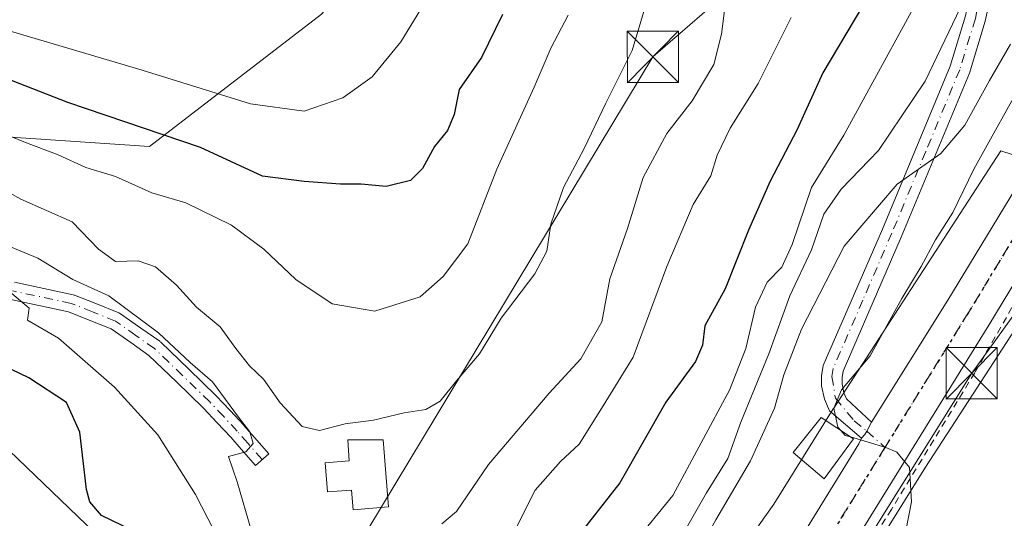
# Model space of a CAD drawing. Units: metres. Extents: x 637287 to 640701, y 4773768 to 4775737.
# Drawn here: x 639533 to 639677, y 4774276 to 4774349 of the extents above; entities that cross this region are included whole.
import ezdxf

# ---------------------------------------------------------------- set-up
doc = ezdxf.new("R2010")
doc.units = ezdxf.units.M
doc.header["$MEASUREMENT"] = 0
for name, pattern in [('DGN Style 2', [1.6480167562047852, 0.988810053722871, -0.6592067024819142]), ('DGN Style 4', [2.6384748266838614, 1.318413404963828, -0.6592067024819142, 0.001648016756204785, -0.6592067024819142]), ('DGN Style 5', [1.1536117293433497, 0.4944050268614355, -0.6592067024819142])]:
    doc.linetypes.add(name, pattern=pattern)
for name, color, linetype, lineweight in [('Alambrada', 7, 'DGN Style 2', 0), ('Arbolado forestal CxS', 92, 'Continuous', 0), ('Camino Cxs', 7, 'Continuous', 0), ('Camino eje', 30, 'DGN Style 4', 13), ('Carretera de calzada única Cxs', 7, 'Continuous', 13), ('Carretera de calzada única eje', 7, 'DGN Style 4', 0), ('Curva de nivel maestra', 30, 'Continuous', 30), ('Curva de nivel normal', 30, 'Continuous', 0), ('Edificación Cxs', 1, 'Continuous', 13), ('Edificación ligera Cxs', 1, 'Continuous', 0), ('Núcleo urbano CxS', 7, 'Continuous', 0), ('Pastizal CxS', 92, 'Continuous', 0), ('Pista pavimentada Cxs', 135, 'Continuous', 0), ('Pista pavimentada eje', 135, 'DGN Style 4', 0), ('Prado CxS', 92, 'Continuous', 0), ('Ruta', 7, 'DGN Style 5', 30), ('Tendido', 6, 'Continuous', 0), ('Torre de tendido puntual', 7, 'Continuous', 0)]:
    doc.layers.add(name, color=color, linetype=linetype, lineweight=lineweight)

# ---------------------------------------------------------------- blocks, each defined once
blk = doc.blocks.new('5TTEND')
at = {"layer": 'Torre de tendido puntual', "color": 7, "linetype": 'Continuous', "lineweight": 0}
for p, q in [((-0.375, 0.3754), (0.375, -0.3746)), ((0.3720000000000001, 0.3784000000000001), (-0.3720000000000001, -0.3776))]:
    blk.add_line(p, q, dxfattribs=at)
at = {"layer": 'Torre de tendido puntual', "color": 7, "linetype": 'Continuous', "lineweight": 0, "flags": 128}
blk.add_lwpolyline([(-0.375, -0.3746), (0.375, -0.3746), (0.375, 0.3754), (-0.375, 0.3754), (-0.3720000000000001, -0.3776)], dxfattribs=at)

msp = doc.modelspace()

# ---------------------------------------------------------------- linework, layer by layer
at = {"layer": 'Alambrada', "color": 7, "linetype": 'DGN Style 2', "lineweight": 0}
msp.add_polyline3d([(639679.8901000004, 4774310.200099999, 254.0420000000013), (639672.8201000001, 4774297.8101, 254.4186000000045), (639660.6001000004, 4774277.800100001, 255.5763000000007), (639647.0500999996, 4774256.540100001, 259.2642999999953), (639646.8400999998, 4774255.9901, 259.1736999999994), (639648.1601, 4774252.8301, 259.1065999999992)], dxfattribs=at)
at = {"layer": 'Arbolado forestal CxS', "color": 92, "linetype": 'Continuous', "lineweight": 0}
for points in [[(639747.7411000002, 4774458.802300001, 269.7936999999947), (639726.3173000002, 4774438.492699999, 266.0755999999965), (639722.5181, 4774419.799100001, 260.2274000000034), (639715.1387, 4774409.395500001, 261.0755000000063), (639709.0752999998, 4774403.0667, 260.7538000000059), (639687.5824999996, 4774413.271700001, 273.3518999999943), (639675.5756999999, 4774414.799900001, 281.1928999999946), (639657.5339000003, 4774418.185500001, 293.1294999999955), (639643.6501000002, 4774417.7711, 300.4992999999959), (639627.3481000002, 4774399.792300001, 302.6631000000052), (639603.4402999999, 4774379.809900001, 308.0617999999959), (639577.1124999998, 4774350.279100001, 308.8509999999951), (639551.9256999996, 4774330.9147, 298.7146999999969), (639520.7411000002, 4774333.0437, 292.6726999999955), (639485.6924999999, 4774338.928900001, 284.7495000000054), (639453.0179000003, 4774358.168099999, 290.4271000000008), (639426.6142999995, 4774369.872099999, 293.2452000000048), (639421.0425000006, 4774372.342300001, 293.5801000000066), (639386.4518999998, 4774392.1917, 295.2590000000055)], [(639426.6142999995, 4774369.872099999, 293.2452000000048), (639453.0179000003, 4774358.168099999, 290.4271000000008), (639485.6924999999, 4774338.928900001, 284.7495000000054), (639520.7411000002, 4774333.0437, 292.6726999999955), (639551.9256999996, 4774330.9147, 298.7146999999969), (639577.1124999998, 4774350.279100001, 308.8509999999951), (639603.4402999999, 4774379.809900001, 308.0617999999959), (639627.3481000002, 4774399.792300001, 302.6631000000052), (639643.6501000002, 4774417.7711, 300.4992999999959), (639657.5339000003, 4774418.185500001, 293.1294999999955), (639675.5756999999, 4774414.799900001, 281.1928999999946), (639687.5824999996, 4774413.271700001, 273.3518999999943), (639709.0752999998, 4774403.0667, 260.7538000000059), (639715.1387, 4774409.395500001, 261.0755000000063)]]:
    msp.add_polyline3d(points, dxfattribs=at)
at = {"layer": 'Camino Cxs', "color": 7, "linetype": 'Continuous', "lineweight": 0}
msp.add_polyline3d([(639532.1668999996, 4774311.0571, 289.4878000000026), (639540.7361000003, 4774309.231699999, 292.6272999999928), (639540.9096999997, 4774309.181700001, 292.6549999999988), (639540.9473000001, 4774309.167500001, 292.6564999999973), (639544.0516999997, 4774307.9277, 293.5518000000012), (639547.4411000004, 4774306.5779, 294.9116999999969), (639547.6101000002, 4774306.4959, 294.9190999999992), (639547.7087000003, 4774306.4331, 294.8938999999955), (639550.6831, 4774304.338500001, 294.3120999999956), (639553.4225000005, 4774302.413899999, 293.8718999999983), (639553.5107000005, 4774302.346100001, 293.8418999999994), (639553.5783000002, 4774302.285300001, 293.8114999999962), (639557.6731000004, 4774298.330499999, 291.7397000000055), (639561.6579, 4774294.4857, 290.1775000000052), (639561.7023, 4774294.4407, 290.1244000000006), (639563.7481000006, 4774292.264699999, 287.978099999993), (639565.7440999999, 4774290.1339, 288.1435000000056), (639565.7732999995, 4774290.101500001, 288.1374000000069), (639567.3191000001, 4774288.335700001, 287.4413999999961), (639569.4118999997, 4774285.9373, 287.4247999999934), (639567.4530999997, 4774284.227700001, 286.4498000000021), (639565.3613, 4774286.624700001, 286.743100000007), (639563.8315000003, 4774288.372500001, 286.866599999994), (639561.8523000004, 4774290.485500001, 287.1281000000017), (639559.8296999997, 4774292.636700001, 287.6021000000038), (639555.8673, 4774296.459899999, 290.0155999999988), (639551.8448999999, 4774300.344699999, 291.2850999999937), (639549.1870999997, 4774302.2119, 289.3484000000026), (639546.3369000005, 4774304.2191, 289.5956000000006), (639543.0887000002, 4774305.512700001, 288.9409000000014), (639540.0859000003, 4774306.7117, 288.9284999999945), (639531.6042999999, 4774308.5187, 285.956600000005)], dxfattribs=at)
msp.add_polyline3d([(639532.1668999996, 4774311.0571, 289.4878000000026), (639540.7361000003, 4774309.231699999, 292.6272999999928), (639540.9096999997, 4774309.181700001, 292.6549999999988), (639540.9473000001, 4774309.167500001, 292.6564999999973), (639544.0516999997, 4774307.9277, 293.5518000000012), (639547.4411000004, 4774306.5779, 294.9116999999969), (639547.6101000002, 4774306.4959, 294.9190999999992), (639547.7087000003, 4774306.4331, 294.8938999999955), (639550.6831, 4774304.338500001, 294.3120999999956), (639553.4225000005, 4774302.413899999, 293.8718999999983), (639553.5107000005, 4774302.346100001, 293.8418999999994), (639553.5783000002, 4774302.285300001, 293.8114999999962), (639557.6731000004, 4774298.330499999, 291.7397000000055), (639561.6579, 4774294.4857, 290.1775000000052), (639561.7023, 4774294.4407, 290.1244000000006), (639563.7481000006, 4774292.264699999, 287.978099999993), (639565.7440999999, 4774290.1339, 288.1435000000056), (639565.7732999995, 4774290.101500001, 288.1374000000069), (639567.3191000001, 4774288.335700001, 287.4413999999961), (639569.4118999997, 4774285.9373, 287.4247999999934), (639567.4530999997, 4774284.227700001, 286.4498000000021), (639565.3613, 4774286.624700001, 286.743100000007), (639563.8315000003, 4774288.372500001, 286.866599999994), (639561.8523000004, 4774290.485500001, 287.1281000000017), (639559.8296999997, 4774292.636700001, 287.6021000000038), (639555.8673, 4774296.459899999, 290.0155999999988), (639551.8448999999, 4774300.344699999, 291.2850999999937), (639549.1870999997, 4774302.2119, 289.3484000000026), (639546.3369000005, 4774304.2191, 289.5956000000006), (639543.0887000002, 4774305.512700001, 288.9409000000014), (639540.0859000003, 4774306.7117, 288.9284999999945), (639531.6042999999, 4774308.5187, 285.956600000005)], dxfattribs=at)
at = {"layer": 'Camino eje', "color": 30, "linetype": 'DGN Style 4', "lineweight": 13}
msp.add_polyline3d([(639568.4325000001, 4774285.0825, 286.8393999999971), (639566.3400999998, 4774287.4801, 286.7651000000042), (639564.7950999998, 4774289.245100001, 287.3990000000049), (639562.8000999996, 4774291.3751, 287.2030999999988), (639560.7550999997, 4774293.550100001, 288.7090999999928), (639556.7701000003, 4774297.395099999, 290.6238000000012), (639552.6750999996, 4774301.350099999, 292.7774999999965), (639549.9351000005, 4774303.2751, 291.6916000000056), (639546.9600999998, 4774305.370100001, 292.207699999999), (639543.5701000001, 4774306.720100001, 291.2354999999953), (639540.4650999998, 4774307.960100001, 290.8269), (639531.8750999998, 4774309.790100001, 287.6923999999999)], dxfattribs=at)
at = {"layer": 'Carretera de calzada única Cxs', "color": 7, "linetype": 'Continuous', "lineweight": 13}
for points in [[(639748.9001000002, 4774392.390100001, 247.2912999999971), (639747.2500999998, 4774392.780099999, 247.3347000000067), (639743.7600999996, 4774392.200099999, 247.8181000000041), (639740.9401000004, 4774391.5701, 248.2606999999989), (639737.8901000004, 4774390.440099999, 248.2155999999959), (639734.3101000005, 4774388.120100001, 248.2272999999986), (639726.5701000001, 4774379.1501, 248.8239000000031), (639710.9501, 4774359.600099999, 250.1113999999943), (639700.1801000005, 4774345.300100001, 251.9909999999945), (639692.0500999996, 4774333.120100001, 251.9091999999946), (639674.8701, 4774304.780099999, 253.8323999999994), (639654.0301000001, 4774271.120100001, 256.277900000001), (639646.7100999998, 4774260.5001, 258.1410000000033), (639633.8701, 4774244.8201, 260.4982000000018), (639627.8300999999, 4774238.700099999, 259.600900000005), (639597.0000999998, 4774210.7301, 262.2146999999969), (639578.0401, 4774194.4101, 264.1962000000058)], [(639657.7067, 4774290.553300001, 254.8678999999975), (639668.8901000004, 4774308.450099999, 256.4302000000025), (639686.1300999997, 4774336.890100001, 254.4909000000043), (639694.4501, 4774349.360099999, 261.6735999999946), (639696.4016000006, 4774351.9473, 260.5255000000034)], [(639546.1300999997, 4774175.8301, 267.0212999999931), (639573.4401000004, 4774199.710100001, 265.6178000000073), (639592.3501000004, 4774215.9901, 262.0100999999996), (639613.9370999997, 4774235.574899999, 260.0246000000043), (639616.0692999996, 4774237.509299999, 259.6857000000018), (639617.0295000002, 4774238.3805, 259.5777999999991), (639618.2533999998, 4774239.490900001, 259.3852999999945), (639622.9700999996, 4774243.770099999, 259.0149999999995), (639628.6501000002, 4774249.520099999, 258.5737999999984), (639641.1001000004, 4774264.720100001, 257.0032999999967), (639648.1501000002, 4774274.960100001, 256.2459999999992), (639655.8532999996, 4774287.398499999, 255.2970999999961), (639656.2050999999, 4774288.2051, 255.2679000000062), (639656.7100999998, 4774288.780099999, 255.1671000000061), (639657.0088999998, 4774289.2621, 255.0841999999975), (639657.7067, 4774290.553300001, 254.8678999999975), (639668.8901000004, 4774308.450099999, 256.4302000000025), (639686.1300999997, 4774336.890100001, 254.4909000000043)], [(639692.0500999996, 4774333.120100001, 251.9091999999946), (639674.8701, 4774304.780099999, 253.8323999999994), (639654.0301000001, 4774271.120100001, 256.277900000001), (639646.7100999998, 4774260.5001, 258.1410000000033), (639633.8701, 4774244.8201, 260.4982000000018), (639627.8300999999, 4774238.700099999, 259.600900000005), (639597.0000999998, 4774210.7301, 262.2146999999969), (639578.0401, 4774194.4101, 264.1962000000058)], [(639656.2050999999, 4774288.2051, 255.2679000000062), (639656.7100999998, 4774288.780099999, 255.1671000000061), (639657.0088999998, 4774289.2621, 255.0841999999975), (639657.7067, 4774290.553300001, 254.8678999999975)], [(639618.2533999998, 4774239.490900001, 259.3852999999945), (639622.9700999996, 4774243.770099999, 259.0149999999995), (639628.6501000002, 4774249.520099999, 258.5737999999984), (639641.1001000004, 4774264.720100001, 257.0032999999967), (639648.1501000002, 4774274.960100001, 256.2459999999992), (639655.8532999996, 4774287.398499999, 255.2970999999961), (639656.2050999999, 4774288.2051, 255.2679000000062)]]:
    msp.add_polyline3d(points, dxfattribs=at)
at = {"layer": 'Carretera de calzada única eje', "color": 7, "linetype": 'DGN Style 4', "lineweight": 0}
for points in [[(639695.8975000001, 4774345.211300001, 254.9676999999938), (639689.0900999998, 4774335.0001, 252.351999999999), (639671.8800999997, 4774306.610099999, 253.9225000000006), (639659.6542999997, 4774286.874299999, 255.0440999999992)], [(639659.6542999997, 4774286.874299999, 255.0440999999992), (639651.0900999998, 4774273.040100001, 256.1828999999998), (639643.9001000002, 4774262.610099999, 257.1141999999964), (639637.6801000005, 4774255.0101, 257.585699999996), (639631.2600999996, 4774247.170100001, 258.5429000000004), (639625.4001000002, 4774241.2301, 258.9890000000014), (639623.5707, 4774239.5715, 259.1484000000055)]]:
    msp.add_polyline3d(points, dxfattribs=at)
at = {"layer": 'Curva de nivel maestra', "color": 30, "linetype": 'Continuous', "lineweight": 30, "flags": 128}
for points, elevation in [([(639603.6600000003, 4774350.2601), (639600.54, 4774343.9301), (639597.29, 4774339.2601), (639596.54, 4774335.590100001), (639595.5999999996, 4774333.2601), (639593.6600000003, 4774330.9301), (639591.9199999999, 4774327.710100001), (639590.1399999997, 4774325.970100001), (639586.5999999996, 4774325.050100001), (639582.9299999997, 4774325.4301), (639579.9299999997, 4774325.4301), (639574.5999999996, 4774325.8101), (639568.4699999997, 4774326.5601), (639559.3799999999, 4774330.790100001), (639539.9800000006, 4774337.370100001), (639514.9000000004, 4774347.130100001)], 300), ([(639656.3600000005, 4774351.4901), (639650.5800000001, 4774341.7301), (639646.75, 4774333.3301), (639642.8600000005, 4774325.860099999), (639639.6500000004, 4774318.6601), (639636.2400000002, 4774310.090100001), (639633.29, 4774304.6501), (639632.9199999999, 4774301.840100001), (639631.9199999999, 4774299.4301), (639627.5599999997, 4774293.4801), (639620.8399999999, 4774281.670100001), (639613.9299999997, 4774272.9101)], 275), ([(639550.8600000005, 4774274.020099999), (639544.9000000004, 4774276.9001), (639543.1799999997, 4774278.890100001), (639542.7199999997, 4774280.7301), (639541.7400000002, 4774289.0801), (639539.7599999999, 4774293.450099999), (639534.2699999996, 4774297.0601), (639527.9900000002, 4774300.020099999)], 275)]:
    msp.add_lwpolyline(points, dxfattribs=dict(at, elevation=elevation))
at = {"layer": 'Curva de nivel normal', "color": 30, "linetype": 'Continuous', "lineweight": 0, "flags": 128}
for points, elevation in [([(639655.9500000002, 4774451.4), (639649.2800000003, 4774444.99), (639644.5300000003, 4774438.390000001), (639641.7599999999, 4774430.779999999), (639635.7100000001, 4774420.92), (639627.29, 4774410.140000001), (639621.7400000002, 4774401.800000001), (639614.0899999999, 4774391.210000001), (639607.5499999998, 4774380.880000001), (639604.3700000001, 4774374.66), (639599.5800000001, 4774366.65), (639594.5999999996, 4774355.859999999), (639588.7400000002, 4774346.26), (639584.54, 4774341.100000001), (639580.2699999996, 4774338.07), (639574.5999999996, 4774336.09), (639566.75, 4774337.16), (639550.8700000001, 4774342.119999999), (639531.7400000002, 4774347.74)], 305), ([(639701.7126000002, 4774376.8014), (639699.7599999999, 4774372.699999999), (639695.0599999997, 4774365.74), (639690.7699999996, 4774357.65), (639685.25, 4774350.699999999), (639680.4600000001, 4774341.539999999), (639672.6900000004, 4774327.59), (639669.5899999999, 4774321.26), (639667.0499999998, 4774317.26), (639664.9500000002, 4774313.359999999), (639662.1500000004, 4774308.67), (639657.5, 4774300.289999999), (639653.2999999998, 4774295.300000001), (639652.1799999997, 4774292.609999999), (639652.7599999999, 4774289.850000001), (639653.2072999999, 4774289.34)], 255), ([(639527.5899999999, 4774290.050000001), (639546.4800000006, 4774271.92), (639559.3499999996, 4774263.680000001), (639565.9000000004, 4774258.710000001), (639573.4900000002, 4774253.449999999), (639586.2800000003, 4774243.430000001), (639591.7800000003, 4774240.699999999), (639594.8099999997, 4774241.300000001), (639598.5999999996, 4774243.550000001), (639602.5999999996, 4774245.42), (639607.9100000003, 4774249.67), (639616.6200000001, 4774259.939999999), (639619.5, 4774267.01), (639622.79, 4774272.689999999), (639628.5999999996, 4774279.84), (639636.8700000001, 4774295.26), (639639.2599999999, 4774301.369999999), (639640.6799999997, 4774307.380000001), (639642.4000000004, 4774311.039999999), (639644.5700000003, 4774313.26), (639646.0899999999, 4774316.59), (639648.9100000003, 4774324.930000001), (639653.6200000001, 4774332.59), (639667.7400000002, 4774358.42)], 270), ([(639527.2699999996, 4774326.449999999), (639533.0999999996, 4774323.220000001), (639540.5899999999, 4774319.880000001), (639544.4800000006, 4774315.869999999), (639546.9400000004, 4774314.09), (639550.2699999996, 4774314.189999999), (639552.8300000001, 4774313.32), (639555.8700000001, 4774310.600000001), (639558.8300000001, 4774307.390000001), (639562.2599999999, 4774304.52), (639564.5599999997, 4774301.34), (639566.5899999999, 4774298.82), (639568.6500000004, 4774296.850000001), (639571.0700000003, 4774293.390000001), (639574.2800000003, 4774289.939999999), (639576.8300000001, 4774289.369999999), (639580.5800000001, 4774290.300000001), (639584.7599999999, 4774290.84), (639589.2199999997, 4774291.939999999), (639592.4000000004, 4774292.42), (639594.5, 4774293.640000001), (639596.9100000003, 4774296.619999999), (639600.2800000003, 4774300.560000001), (639603.4600000001, 4774305.779999999), (639608.3600000005, 4774312.26), (639610.1200000001, 4774315.59), (639610.7400000002, 4774319.550000001), (639612.5899999999, 4774324.939999999), (639615.6200000001, 4774330.640000001), (639618.7800000003, 4774337.25), (639622.6100000005, 4774344.99), (639626.2699999996, 4774357.26)], 290), ([(639636.5599999997, 4774353.980000001), (639635.7100000001, 4774347.359999999), (639634.5700000003, 4774342.930000001), (639631.4199999999, 4774337.59), (639627.7000000002, 4774332.810000001), (639624.2599999999, 4774326.4), (639621.9400000004, 4774318.9), (639619.3799999999, 4774311.529999999), (639618.2000000002, 4774305.26), (639615.1200000001, 4774299.82), (639610.4900000002, 4774294.82), (639601.5700000003, 4774284.359999999), (639596.9100000003, 4774277.480000001), (639594.7699999996, 4774275.67)], 285), ([(639670.7400000002, 4774351.26), (639665.54, 4774340.51), (639658.6900000004, 4774330.34), (639653.2300000006, 4774324.680000001), (639650.7199999997, 4774321.01), (639648.9199999999, 4774315.789999999), (639645.7400000002, 4774309.050000001), (639642.6299999999, 4774300.59), (639638.5700000003, 4774290.59), (639636.6600000003, 4774285.26), (639633.54, 4774280.24), (639628.8200000003, 4774272.01)], 265), ([(639613.2400000002, 4774350.140000001), (639610.7699999996, 4774345.4), (639608.2599999999, 4774339.59), (639602.7999999998, 4774327.59), (639598.54, 4774316.680000001), (639594.9299999997, 4774311.869999999), (639591.5999999996, 4774308.92), (639584.9299999997, 4774306.83), (639578.7000000002, 4774307.880000001), (639573.3499999996, 4774311.449999999), (639568.7000000002, 4774315.890000001), (639563.9299999997, 4774319.4), (639557.2699999996, 4774322.66), (639552.2699999996, 4774324.16), (639546.9299999997, 4774326.51), (639542.5999999996, 4774327.859999999), (639538.5700000003, 4774329.710000001), (639533.5099999999, 4774331.609999999), (639524.1200000001, 4774335.449999999)], 295), ([(639645.9100000003, 4774349.800000001), (639641.0800000001, 4774340.140000001), (639636.9800000006, 4774333.600000001), (639635.0700000003, 4774329.640000001), (639634.1600000003, 4774326.619999999), (639631.5800000001, 4774322.41), (639627.7199999997, 4774313.34), (639622.7800000003, 4774300.100000001), (639618.4000000004, 4774292.939999999), (639614.8700000001, 4774287.369999999), (639612.1500000004, 4774284.789999999), (639608.4299999997, 4774280.59), (639605.0599999997, 4774273.930000001)], 280), ([(639678.0300000003, 4774345.92), (639674.9900000002, 4774340.59), (639671.3399999999, 4774334.039999999), (639667.8499999996, 4774329.91), (639661.4400000004, 4774325.41), (639653.6699999999, 4774316.33), (639647.4100000003, 4774304.17), (639644.8399999999, 4774297.5), (639643.4699999997, 4774292.600000001), (639639.9699999997, 4774284.930000001), (639634.8899999997, 4774276.289999999), (639631.1799999997, 4774269.539999999), (639623.5800000001, 4774257.960000001), (639617.75, 4774250.76), (639610.2199999997, 4774243.02), (639604.3600000005, 4774235.130000001), (639603.6600000003, 4774233.680000001), (639604.1200000001, 4774232.439999999), (639607.5099999999, 4774231.83), (639611.7800000003, 4774230.779999999), (639615.2000000002, 4774230.189999999), (639616.4400000004, 4774228.680000001), (639616.29, 4774224.91), (639615.3509000001, 4774222.993600001)], 260), ([(639566.8600000005, 4774274.609999999), (639564.7699999996, 4774281.82), (639563.5, 4774285.529999999), (639566.0599999997, 4774286.230000001), (639567.1100000005, 4774287.42), (639566.6200000001, 4774289.15), (639564.9600000001, 4774291.279999999), (639561.1500000004, 4774296.480000001), (639557.8899999997, 4774299.32), (639553.2300000006, 4774303.640000001), (639546, 4774309.050000001), (639540.7199999997, 4774311.470000001), (639535.5999999996, 4774314.57), (639524.9400000004, 4774318.980000001)], 285), ([(639563.1799999997, 4774271.26), (639558.6900000004, 4774279.970000001), (639553.1600000003, 4774288.689999999), (639546.8300000001, 4774295.680000001), (639538.5999999996, 4774302.859999999), (639534.0499999998, 4774305.480000001), (639534.3300000001, 4774307.26), (639531.1500000004, 4774309.960000001)], 280), ([(639653.2072999999, 4774289.34), (639653.8300000001, 4774288.630000001), (639654.6300999997, 4774288.395500001)], 255), ([(639653.3200000003, 4774197.5), (639653.3200000003, 4774201.460000001), (639655.3399999999, 4774205.74), (639661.7599999999, 4774213.34), (639666.2800000003, 4774220.600000001), (639670.0899999999, 4774226.83), (639670.1699999999, 4774231.439999999), (639667.6100000005, 4774235.939999999), (639664.9100000003, 4774239.57), (639663.6699999999, 4774243.99), (639661.7999999998, 4774246.9), (639660.2199999997, 4774251.119999999), (639660.29, 4774257.91), (639662.2800000003, 4774272.4), (639663.5599999997, 4774278.890000001), (639663.25, 4774283.91), (639661.4000000004, 4774286.189999999), (639659.7999999998, 4774286.880000001), (639654.6300999997, 4774288.395500001)], 255)]:
    msp.add_lwpolyline(points, dxfattribs=dict(at, elevation=elevation))
at = {"layer": 'Edificación Cxs', "color": 1, "linetype": 'Continuous', "lineweight": 13, "elevation": 292.061400000006, "flags": 128}
msp.add_lwpolyline([(639586.1700999998, 4774287.9801), (639586.9401000004, 4774278.1501), (639581.7600999996, 4774277.7501), (639581.5301000001, 4774280.630100001), (639578.0000999998, 4774280.350099999), (639577.6700999998, 4774284.600099999), (639581.1901000004, 4774284.890100001), (639580.9600999998, 4774287.960100001)], close=True, dxfattribs=at)
at = {"layer": 'Edificación Cxs', "color": 1, "linetype": 'Continuous', "lineweight": 13}
msp.add_polyline3d([(639586.1700999998, 4774287.9801, 291.5669999999955), (639586.9401000004, 4774278.1501, 288.6027000000031), (639581.7600999996, 4774277.7501, 288.4116000000067), (639581.5301000001, 4774280.630100001, 289.3582000000025), (639578.0000999998, 4774280.350099999, 287.8698000000004), (639577.6700999998, 4774284.600099999, 289.4250000000029), (639581.1901000004, 4774284.890100001, 290.7354999999953), (639580.9600999998, 4774287.960100001, 292.061400000006), (639586.1700999998, 4774287.9801, 291.5669999999955)], dxfattribs=at)
at = {"layer": 'Edificación ligera Cxs', "color": 1, "linetype": 'Continuous', "lineweight": 0}
msp.add_polyline3d([(639655.0301000001, 4774288.130100001, 255.4934999999969), (639650.7701000003, 4774282.290100001, 256.2315999999992), (639646.1901000004, 4774286.140100001, 264.5212000000029), (639650.3000999996, 4774291.270099999, 261.9587999999931), (639655.0301000001, 4774288.130100001, 255.4934999999969)], dxfattribs=at)
msp.add_3dface([(639655.0301000001, 4774288.130100001, 264.5212000000029), (639650.7701000003, 4774282.290100001, 264.5212000000029), (639646.1901000004, 4774286.140100001, 264.5212000000029), (639650.3000999996, 4774291.270099999, 264.5212000000029)], dxfattribs=at)
at = {"layer": 'Núcleo urbano CxS', "color": 7, "linetype": 'Continuous', "lineweight": 0}
for points in [[(639704.2673000004, 4774367.2763, 252.8729000000021), (639703.0661000004, 4774365.772500001, 252.7308000000048), (639703.0126999998, 4774365.703500001, 252.7177999999985), (639700.4338999996, 4774362.2751, 252.2887000000046), (639692.0551000005, 4774351.1667, 252.1230000000069), (639691.9545, 4774351.0251, 252.1619000000064), (639683.6344999997, 4774338.5551, 253.8319000000047), (639683.5647, 4774338.4453, 253.8352000000014), (639678.2997000003, 4774329.7601, 254.0507999999973), (639676.6490000002, 4774330.301700001, 255.4033000000054), (639652.1481, 4774292.630899999, 255.6892999999982), (639652.0687999995, 4774292.506300001, 255.7084000000032), (639643.3644000003, 4774278.567100001, 257.0629999999946), (639624.0351, 4774251.3215, 259.5173999999971), (639608.6315000001, 4774237.9507, 261.3747000000003), (639576.3305000003, 4774209.912900001, 262.2489999999962), (639576.2999999998, 4774209.8861, 262.2526000000071), (639576.1678999999, 4774209.767899999, 262.2685000000056), (639533.9178999999, 4774171.0263, 267.9014000000025), (639531.1677999999, 4774168.5045, 268.625)], [(639533.9178999999, 4774171.0263, 267.9014000000025), (639576.1678999999, 4774209.767899999, 262.2685000000056), (639576.2999999998, 4774209.8861, 262.2526000000071), (639576.3305000003, 4774209.912900001, 262.2489999999962), (639608.6315000001, 4774237.9507, 261.3747000000003), (639624.0351, 4774251.3215, 259.5173999999971), (639643.3644000003, 4774278.567100001, 257.0629999999946), (639652.0687999995, 4774292.506300001, 255.7084000000032), (639652.1481, 4774292.630899999, 255.6892999999982), (639676.6490000002, 4774330.301700001, 255.4033000000054), (639678.2997000003, 4774329.7601, 254.0507999999973)], [(639683.2408999996, 4774311.090500001, 253.0945999999967), (639680.6390000005, 4774307.09, 253.3966999999975), (639665.6009999998, 4774283.968699999, 254.8714999999939), (639656.8109999998, 4774269.892300001, 255.8705000000046), (639656.6769000003, 4774269.6851, 255.8847999999998), (639656.6085999999, 4774269.5855, 255.8923000000068), (639656.5500999996, 4774269.500700001, 255.8989000000001), (639649.6293000003, 4774259.7455, 256.7664999999979), (639647.4225000005, 4774256.6351, 257.1153000000049), (639636.5291999998, 4774241.280200001, 258.3828000000067), (639636.3510999996, 4774241.038899999, 258.3858999999939), (639636.0191000003, 4774240.634299999, 258.3987000000052), (639635.6613999996, 4774240.2521, 258.421199999997), (639635.2791999998, 4774239.894200001, 258.4533999999985), (639635.2484999998, 4774239.867699999, 258.4563000000053), (639613.4744999995, 4774220.967300001, 260.3568999999989), (639586.9012000002, 4774197.900900001, 262.7290999999968)], [(639680.6390000005, 4774307.09, 253.3966999999975), (639665.6009999998, 4774283.968699999, 254.8714999999939), (639656.8109999998, 4774269.892300001, 255.8705000000046), (639656.6769000003, 4774269.6851, 255.8847999999998), (639656.6085999999, 4774269.5855, 255.8923000000068), (639656.5500999996, 4774269.500700001, 255.8989000000001), (639649.6293000003, 4774259.7455, 256.7664999999979), (639647.4225000005, 4774256.6351, 257.1153000000049), (639636.5291999998, 4774241.280200001, 258.3828000000067), (639636.3510999996, 4774241.038899999, 258.3858999999939), (639636.0191000003, 4774240.634299999, 258.3987000000052), (639635.6613999996, 4774240.2521, 258.421199999997), (639635.2791999998, 4774239.894200001, 258.4533999999985), (639635.2484999998, 4774239.867699999, 258.4563000000053), (639613.4744999995, 4774220.967300001, 260.3568999999989), (639586.9012000002, 4774197.900900001, 262.7290999999968)]]:
    msp.add_polyline3d(points, dxfattribs=at)
at = {"layer": 'Pastizal CxS', "color": 92, "linetype": 'Continuous', "lineweight": 0}
for points in [[(639531.9210999999, 4774170.3475, 268.3733999999968), (639528.5383000001, 4774204.196900001, 265.0100999999996), (639518.3904999997, 4774250.457699999, 263.8295000000071), (639479.4873000003, 4774277.303300001, 266.883799999996), (639442.1749, 4774311.0759, 270.5788999999932), (639424.2511, 4774320.3577, 272.1325999999972), (639408.2402999997, 4774325.9143, 271.4125000000058), (639404.8315000003, 4774343.682499999, 274.0298999999941), (639414.1675000006, 4774355.351299999, 281.8006000000024), (639426.6142999995, 4774369.872099999, 293.2452000000048), (639453.0179000003, 4774358.168099999, 290.4271000000008), (639485.6924999999, 4774338.928900001, 284.7495000000054), (639520.7411000002, 4774333.0437, 292.6726999999955), (639551.9256999996, 4774330.9147, 298.7146999999969), (639577.1124999998, 4774350.279100001, 308.8509999999951), (639603.4402999999, 4774379.809900001, 308.0617999999959), (639627.3481000002, 4774399.792300001, 302.6631000000052), (639643.6501000002, 4774417.7711, 300.4992999999959), (639657.5339000003, 4774418.185500001, 293.1294999999955), (639675.5756999999, 4774414.799900001, 281.1928999999946), (639687.5824999996, 4774413.271700001, 273.3518999999943)], [(639426.6142999995, 4774369.872099999, 293.2452000000048), (639453.0179000003, 4774358.168099999, 290.4271000000008), (639485.6924999999, 4774338.928900001, 284.7495000000054), (639520.7411000002, 4774333.0437, 292.6726999999955), (639551.9256999996, 4774330.9147, 298.7146999999969), (639577.1124999998, 4774350.279100001, 308.8509999999951), (639603.4402999999, 4774379.809900001, 308.0617999999959), (639627.3481000002, 4774399.792300001, 302.6631000000052), (639643.6501000002, 4774417.7711, 300.4992999999959), (639657.5339000003, 4774418.185500001, 293.1294999999955), (639675.5756999999, 4774414.799900001, 281.1928999999946), (639687.5824999996, 4774413.271700001, 273.3518999999943), (639709.0752999998, 4774403.0667, 260.7538000000059), (639715.1387, 4774409.395500001, 261.0755000000063)], [(639704.2673000004, 4774367.2763, 252.8729000000021), (639703.0661000004, 4774365.772500001, 252.7308000000048), (639703.0126999998, 4774365.703500001, 252.7177999999985), (639700.4338999996, 4774362.2751, 252.2887000000046), (639692.0551000005, 4774351.1667, 252.1230000000069), (639691.9545, 4774351.0251, 252.1619000000064), (639683.6344999997, 4774338.5551, 253.8319000000047), (639683.5647, 4774338.4453, 253.8352000000014), (639678.2997000003, 4774329.7601, 254.0507999999973), (639676.6490000002, 4774330.301700001, 255.4033000000054), (639652.1481, 4774292.630899999, 255.6892999999982), (639652.0687999995, 4774292.506300001, 255.7084000000032), (639643.3644000003, 4774278.567100001, 257.0629999999946), (639624.0351, 4774251.3215, 259.5173999999971), (639608.6315000001, 4774237.9507, 261.3747000000003), (639576.3305000003, 4774209.912900001, 262.2489999999962), (639576.2999999998, 4774209.8861, 262.2526000000071), (639576.1678999999, 4774209.767899999, 262.2685000000056), (639533.9178999999, 4774171.0263, 267.9014000000025), (639531.1677999999, 4774168.5045, 268.625)], [(639678.2997000003, 4774329.7601, 254.0507999999973), (639676.6490000002, 4774330.301700001, 255.4033000000054), (639652.1481, 4774292.630899999, 255.6892999999982), (639652.0687999995, 4774292.506300001, 255.7084000000032), (639643.3644000003, 4774278.567100001, 257.0629999999946), (639624.0351, 4774251.3215, 259.5173999999971), (639608.6315000001, 4774237.9507, 261.3747000000003), (639576.3305000003, 4774209.912900001, 262.2489999999962), (639576.2999999998, 4774209.8861, 262.2526000000071), (639576.1678999999, 4774209.767899999, 262.2685000000056), (639533.9178999999, 4774171.0263, 267.9014000000025)]]:
    msp.add_polyline3d(points, dxfattribs=at)
at = {"layer": 'Pista pavimentada Cxs', "color": 135, "linetype": 'Continuous', "lineweight": 0}
for points in [[(639656.2050999999, 4774288.2051, 255.2679000000062), (639651.5100999996, 4774292.2301, 259.6416000000027), (639650.7801000001, 4774293.9301, 261.7823999999964), (639650.3800999997, 4774295.880100001, 263.0688999999985), (639650.3800999997, 4774297.350099999, 263.3034999999945), (639650.6300999997, 4774298.870100001, 264.6111999999994), (639659.2901, 4774318.840100001, 268.8534000000073), (639669.1901000004, 4774342.6801, 269.4811000000045), (639671.4401000004, 4774350.050100001, 271.8451000000059), (639673.0800999999, 4774357.600099999, 267.6248000000051), (639674.0900999998, 4774365.270099999, 268.8796000000002), (639675.5701000001, 4774395.380100001, 275.1141000000061), (639677.3601000002, 4774402.840100001, 277.6107999999949), (639680.4801000003, 4774409.890100001, 278.8617999999988), (639693.4301000005, 4774427.880100001, 292.2519000000029), (639701.1300999997, 4774437.710100001, 295.3448999999964), (639712.9001000002, 4774453.460100001, 297.7639000000054), (639725.5301000001, 4774468.6801, 303.2771999999969), (639738.9301000005, 4774483.2301, 310.3102000000072), (639753.0401, 4774497.0801, 309.0164999999979), (639767.8300999999, 4774510.1801, 326.4116999999969), (639775.5601000005, 4774516.520099999, 322.6312999999937), (639778.7401999999, 4774518.710100001, 312.550900000002)], [(639715.2600999996, 4774451.610099999, 290.4903999999952), (639703.5100999996, 4774435.890100001, 289.5013000000035), (639695.8300999999, 4774426.0801, 286.4792000000016), (639683.0900999998, 4774408.390100001, 276.3310999999958), (639680.2100999998, 4774401.880100001, 274.3598999999958), (639678.5500999996, 4774394.960100001, 272.561400000006), (639677.0800999999, 4774365.0001, 267.258799999996), (639676.0401, 4774357.090100001, 268.4170000000013), (639674.3501000004, 4774349.290100001, 270.6444000000047), (639672.0201000003, 4774341.6601, 266.7847000000039), (639662.0500999996, 4774317.670100001, 263.7820999999968), (639653.5301000001, 4774298.0101, 258.1882000000041), (639653.3800999997, 4774297.110099999, 257.6101000000053), (639653.3800999997, 4774296.190099999, 257.4655999999959), (639653.6501000002, 4774294.840100001, 257.101999999999), (639654.0201000003, 4774293.9901, 256.7713999999978), (639657.7067, 4774290.553300001, 254.8678999999975)], [(639676.0401, 4774357.090100001, 268.4170000000013), (639674.3501000004, 4774349.290100001, 270.6444000000047), (639672.0201000003, 4774341.6601, 266.7847000000039), (639662.0500999996, 4774317.670100001, 263.7820999999968), (639653.5301000001, 4774298.0101, 258.1882000000041), (639653.3800999997, 4774297.110099999, 257.6101000000053), (639653.3800999997, 4774296.190099999, 257.4655999999959), (639653.6501000002, 4774294.840100001, 257.101999999999), (639654.0201000003, 4774293.9901, 256.7713999999978), (639657.7067, 4774290.553300001, 254.8678999999975), (639657.0088999998, 4774289.2621, 255.0841999999975), (639656.7100999998, 4774288.780099999, 255.1671000000061), (639656.2050999999, 4774288.2051, 255.2679000000062), (639651.5100999996, 4774292.2301, 259.6416000000027), (639650.7801000001, 4774293.9301, 261.7823999999964), (639650.3800999997, 4774295.880100001, 263.0688999999985), (639650.3800999997, 4774297.350099999, 263.3034999999945), (639650.6300999997, 4774298.870100001, 264.6111999999994), (639659.2901, 4774318.840100001, 268.8534000000073), (639669.1901000004, 4774342.6801, 269.4811000000045), (639671.4401000004, 4774350.050100001, 271.8451000000059)], [(639656.2050999999, 4774288.2051, 255.2679000000062), (639656.7100999998, 4774288.780099999, 255.1671000000061), (639657.0088999998, 4774289.2621, 255.0841999999975), (639657.7067, 4774290.553300001, 254.8678999999975)]]:
    msp.add_polyline3d(points, dxfattribs=at)
at = {"layer": 'Pista pavimentada eje', "color": 135, "linetype": 'DGN Style 4', "lineweight": 0}
msp.add_polyline3d([(639714.0800999999, 4774452.5351, 292.9256000000024), (639702.3201000001, 4774436.800100001, 293.4285999999993), (639694.6300999997, 4774426.9801, 289.4496000000072), (639688.2600999996, 4774418.1351, 281.3239000000031), (639681.7851, 4774409.140100001, 277.5721000000049), (639678.7851, 4774402.360099999, 275.9842000000062), (639677.0601000005, 4774395.170100001, 273.5706999999966), (639675.5850999998, 4774365.1351, 268.0513000000064), (639674.5601000005, 4774357.345100001, 268.0527000000002), (639673.7150999998, 4774353.4451, 270.4260999999969), (639672.8951000003, 4774349.670100001, 271.5209000000032), (639670.6051000003, 4774342.170100001, 268.0170999999973), (639665.6201, 4774330.175100001, 263.7418000000035), (639660.6700999998, 4774318.255100001, 266.194399999993), (639656.4101, 4774308.425100001, 261.0807000000059), (639652.0800999999, 4774298.440099999, 260.5671000000002), (639651.8800999997, 4774297.2301, 259.6606000000029), (639652.4062999999, 4774294.079100001, 257.8430999999982), (639655.1403000001, 4774290.754100001, 255.7755999999936), (639657.0088999998, 4774289.2621, 255.0841999999975), (639659.6542999997, 4774286.874299999, 255.0440999999992)], dxfattribs=at)
at = {"layer": 'Prado CxS', "color": 92, "linetype": 'Continuous', "lineweight": 0}
for points in [[(639683.2408999996, 4774311.090500001, 253.0945999999967), (639680.6390000005, 4774307.09, 253.3966999999975), (639665.6009999998, 4774283.968699999, 254.8714999999939), (639656.8109999998, 4774269.892300001, 255.8705000000046), (639656.6769000003, 4774269.6851, 255.8847999999998), (639656.6085999999, 4774269.5855, 255.8923000000068), (639656.5500999996, 4774269.500700001, 255.8989000000001), (639649.6293000003, 4774259.7455, 256.7664999999979), (639647.4225000005, 4774256.6351, 257.1153000000049), (639636.5291999998, 4774241.280200001, 258.3828000000067), (639636.3510999996, 4774241.038899999, 258.3858999999939), (639636.0191000003, 4774240.634299999, 258.3987000000052), (639635.6613999996, 4774240.2521, 258.421199999997), (639635.2791999998, 4774239.894200001, 258.4533999999985), (639635.2484999998, 4774239.867699999, 258.4563000000053), (639613.4744999995, 4774220.967300001, 260.3568999999989), (639586.9012000002, 4774197.900900001, 262.7290999999968)], [(639586.9012000002, 4774197.900900001, 262.7290999999968), (639613.4744999995, 4774220.967300001, 260.3568999999989), (639635.2484999998, 4774239.867699999, 258.4563000000053), (639635.2791999998, 4774239.894200001, 258.4533999999985), (639635.6613999996, 4774240.2521, 258.421199999997), (639636.0191000003, 4774240.634299999, 258.3987000000052), (639636.3510999996, 4774241.038899999, 258.3858999999939), (639636.5291999998, 4774241.280200001, 258.3828000000067), (639647.4225000005, 4774256.6351, 257.1153000000049), (639649.6293000003, 4774259.7455, 256.7664999999979), (639656.5500999996, 4774269.500700001, 255.8989000000001), (639656.6085999999, 4774269.5855, 255.8923000000068), (639656.6769000003, 4774269.6851, 255.8847999999998), (639656.8109999998, 4774269.892300001, 255.8705000000046), (639665.6009999998, 4774283.968699999, 254.8714999999939), (639680.6390000005, 4774307.09, 253.3966999999975)]]:
    msp.add_polyline3d(points, dxfattribs=at)
at = {"layer": 'Ruta', "color": 7, "linetype": 'DGN Style 5', "lineweight": 30}
msp.add_polyline3d([(639689.0900999998, 4774335.0001, 252.351999999999), (639671.8800999997, 4774306.610099999, 253.9225000000006), (639659.6542999997, 4774286.874299999, 255.0440999999992), (639651.0900999998, 4774273.040100001, 256.1828999999998), (639643.9001000002, 4774262.610099999, 257.1141999999964), (639637.6801000005, 4774255.0101, 257.585699999996), (639631.2600999996, 4774247.170100001, 258.5429000000004), (639625.4001000002, 4774241.2301, 258.9890000000014), (639623.5707, 4774239.5715, 259.1484000000055), (639609.9801000003, 4774227.2501, 260.3748000000051), (639594.6700999998, 4774213.360099999, 261.8616000000038), (639585.2001, 4774205.200099999, 262.769100000005), (639575.7401000002, 4774197.0601, 263.8534999999974)], dxfattribs=at)
at = {"layer": 'Tendido', "color": 6, "linetype": 'Continuous', "lineweight": 0}
for points in [[(640283.9699999997, 4774960.619999999, 275.8861000000034), (640204.7835999997, 4774883.9771, 282.377999999997), (640069.1600000003, 4774751.5, 284.4431000000041), (639953.1900000004, 4774640.720000001, 292.0011999999988), (639814.7800000003, 4774506.710000001, 282.2206000000006), (639710.5599999997, 4774417.480000001, 270.761599999998), (639625.6500000004, 4774344.039999999, 293.5427999999956), (639576.0471000001, 4774261.8135, 289.0684000000037)], [(639648.1601, 4774252.8301, 259.1065999999992), (639655.9433000004, 4774271.453000001, 256.2170999999944), (639672.3613999998, 4774297.721899999, 254.4513000000007), (639686.9401000004, 4774317.9301, 254.8834000000061)]]:
    msp.add_polyline3d(points, dxfattribs=at)

# ---------------------------------------------------------------- block references
at = {"layer": 'Torre de tendido puntual', "color": 7, "linetype": 'Continuous', "lineweight": 0, "xscale": 10, "yscale": 10, "zscale": 10}
for p in [(639625.6500000004, 4774344.039999999, 293.5427999999956), (639672.3613999998, 4774297.721899999, 254.4513000000007)]:
    msp.add_blockref('5TTEND', p, dxfattribs=at)

doc.saveas('drawing.dxf')
